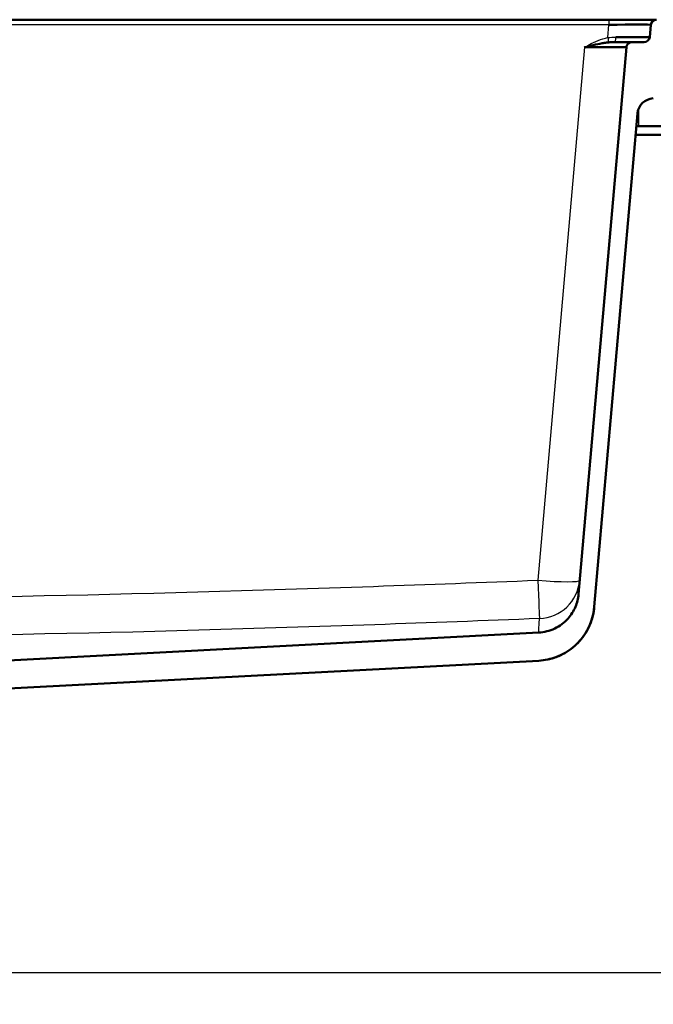
# Model space of a CAD drawing. Units: millimetres. Extents: x 0 to 2100, y 0 to 2970.
# Drawn here: x 694 to 920, y 1400 to 1751 of the extents above; entities that cross this region are included whole.
import ezdxf

# ---------------------------------------------------------------- set-up
doc = ezdxf.new("R2010")
doc.units = ezdxf.units.MM
doc.header["$LTSCALE"] = 10
for name, color, linetype, lineweight in [('Dimensions(ISO)', 7, 'Continuous', 25), ('Visible Edges(ISO)', 7, 'Continuous', 50), ('Visible Tangent Edges(ISO)', 7, 'Continuous', 25)]:
    doc.layers.add(name, color=color, linetype=linetype, lineweight=lineweight)
doc.styles.add('Text_3.5mm', font='arial.ttf', dxfattribs={"width": 0.9})
doc.dimstyles.new('KS-STANDARD', dxfattribs={"dimscale": 10, "dimtxt": 3.5, "dimasz": 2.5, "dimexe": 3.175, "dimexo": 0, "dimgap": 0.8, "dimtad": 1, "dimdec": 1, "dimrnd": 1e-08, "dimtxsty": 'Text_3.5mm', "dimcen": 0.09, "dimdle": 10, "dimclrd": 7, "dimclre": 7, "dimclrt": 7, "dimadec": 0, "dimazin": 2, "dimtfac": 0.714286, "dimtdec": 4, "dimtmove": 0, "dimatfit": 3, "dimfxl": 1, "dimtolj": 1, "dimlwd": 25, "dimlwe": 25, "dimarcsym": 0})

# ---------------------------------------------------------------- blocks, each defined once
blk = doc.blocks.new('*D5')
at = {"layer": 'Defpoints', "color": 0, "linetype": 'Continuous', "transparency": 16777216}
for p in [(998.05, 1712.96), (1078.17, 1712.96), (600.36, 1411.36)]:
    blk.add_point(p, dxfattribs=at)
at = {"layer": 'Dimensions(ISO)', "color": 7, "linetype": 'Continuous', "lineweight": 25, "transparency": 16777216}
for p, q in [((998.05, 1712.96), (1109.92, 1712.96)), ((1078.17, 1436.36), (1078.17, 1687.96)), ((600.36, 1411.36), (1109.92, 1411.36))]:
    blk.add_line(p, q, dxfattribs=at)
at = {"layer": 'Dimensions(ISO)', "color": 7, "linetype": 'Continuous', "transparency": 16777216}
for points in [[(1074.01, 1687.96), (1082.34, 1687.96), (1078.17, 1712.96)], [(1074.01, 1436.36), (1082.34, 1436.36), (1078.17, 1411.36)]]:
    blk.add_solid(points, dxfattribs=at)
at = {"layer": 'Dimensions(ISO)', "color": 7, "linetype": 'Continuous', "lineweight": 25, "transparency": 16777216, "insert": (1052.29, 1527.53), "char_height": 35, "attachment_point": 4, "rotation": 90, "style": 'Text_3.5mm'}
blk.add_mtext('\\A1;302', dxfattribs=at)
blk = doc.blocks.new('*D7')
at = {"layer": 'Defpoints', "color": 0, "linetype": 'Continuous', "transparency": 16777216}
for p in [(600.36, 1411.36), (1078.17, 1411.36), (924.05, 842.96)]:
    blk.add_point(p, dxfattribs=at)
at = {"layer": 'Dimensions(ISO)', "color": 7, "linetype": 'Continuous', "lineweight": 25, "transparency": 16777216}
for p, q in [((600.36, 1411.36), (1109.92, 1411.36)), ((1078.17, 867.96), (1078.17, 1386.36)), ((924.05, 842.96), (1109.92, 842.96))]:
    blk.add_line(p, q, dxfattribs=at)
at = {"layer": 'Dimensions(ISO)', "color": 7, "linetype": 'Continuous', "transparency": 16777216}
for points in [[(1074.01, 1386.36), (1082.34, 1386.36), (1078.17, 1411.36)], [(1074.01, 867.96), (1082.34, 867.96), (1078.17, 842.96)]]:
    blk.add_solid(points, dxfattribs=at)
at = {"layer": 'Dimensions(ISO)', "color": 7, "linetype": 'Continuous', "lineweight": 25, "transparency": 16777216, "insert": (1052.3, 1074.07), "char_height": 35, "attachment_point": 4, "rotation": 90, "style": 'Text_3.5mm'}
blk.add_mtext('\\A1;\\fArial|b0|i0;{\\H33.0000;~}\\fArial|b0|i0; 568', dxfattribs=at)

msp = doc.modelspace()

# ---------------------------------------------------------------- linework, layer by layer
at = {"layer": 'Visible Edges(ISO)'}
for p, q in [((552.16, 1750.96), (904.45, 1750.96)), ((904.45, 1750.96), (921.39, 1750.96)), ((919.39, 1749.13), (919.01, 1744.78)), ((910.69, 1741.13), (893.64, 1546.16)), ((906.59, 1742.96), (912.69, 1742.96)), ((917.02, 1742.96), (912.69, 1742.96)), ((899.26, 1541.62), (914.65, 1717.48)), ((915.05, 1712.96), (914.25, 1712.96)), ((930.05, 1712.96), (915.05, 1712.96)), ((913.99, 1709.96), (938.05, 1709.96)), ((879.48, 1532.49), (662.56, 1521.12)), ((674.64, 1511.74), (879.44, 1522.47))]:
    msp.add_line(p, q, dxfattribs=at)
for centre, radius, start, end in [((921.39, 1748.96), 2, 90, 175), ((917.02, 1744.96), 2, 270, 355), ((912.69, 1740.96), 2, 90, 175), ((920.62, 1716.96), 6, 93.0554, 175)]:
    msp.add_arc(centre, radius, start, end, dxfattribs=at)
for centre, major_axis, ratio, start_param, end_param in [((904.32, 1748.96), (-15.07, -0.17), 0.011464, 3.140456, 4.703656), ((903.97, 1744.96), (15.04, -0.17), 0.011511, 4.913826, 6.282312), ((895.62, 1740.96), (-15.07, -0.17), 0.011464, 3.140456, 4.703656)]:
    msp.add_ellipse(centre, major_axis=major_axis, ratio=ratio, start_param=start_param, end_param=end_param, dxfattribs=at)
for points, knots in [([(895.75, 1741.13), (895.76, 1741.13), (895.77, 1741.13), (895.77, 1741.14), (897.86, 1741.63), (899.95, 1742.16), (902.03, 1742.53)], [0, 0, 0, 0, 0.0027645, 0.0027645, 0.0027645, 0.725465, 0.725465, 0.725465, 0.725465]), ([(902.03, 1742.53), (902.3, 1742.58), (902.57, 1742.62), (902.84, 1742.67), (903.36, 1742.75), (903.88, 1742.82), (904.39, 1742.87)], [0.725465, 0.725465, 0.725465, 0.725465, 0.8204501, 0.8204501, 0.8204501, 0.999975, 0.999975, 0.999975, 0.999975]), ([(893.64, 1546.16), (893.5, 1544.62), (893.13, 1543.11), (891.89, 1540.15), (891, 1538.74), (888.58, 1536.02), (886.98, 1534.81), (883.4, 1533.09), (881.46, 1532.6), (879.48, 1532.49)], [-2.152728, -2.152728, -2.152728, -2.152728, -1.688009, -1.688009, -1.191815, -1.191815, -0.594687, -0.594687, -0.000375, -0.000375, -0.000375, -0.000375]), ([(879.44, 1522.48), (881.6, 1522.59), (883.74, 1523.04), (887.93, 1524.62), (889.95, 1525.8), (893.88, 1529.05), (895.65, 1531.24), (898.23, 1536.16), (899.02, 1538.85), (899.26, 1541.62)], [-3.01382, -3.01382, -3.01382, -3.01382, -2.363181, -2.363181, -1.668482, -1.668482, -0.832525, -0.832525, 0, 0, 0, 0]), ([(899.26, 1541.62), (899.17, 1540.58), (899, 1539.55), (898.23, 1536.32), (897.32, 1534.17), (894.89, 1530.32), (893.34, 1528.57), (889.8, 1525.7), (887.77, 1524.54), (883.65, 1523.02), (881.54, 1522.59), (879.44, 1522.48)], [0, 0, 0, 0, 0.312246, 0.312246, 0.994858, 0.994858, 1.677407, 1.677407, 2.361788, 2.361788, 2.993701, 2.993701, 2.993701, 2.993701])]:
    msp.add_open_spline(points, degree=3, knots=knots, dxfattribs=at)
for points in [[(904.39, 1742.87), (905.14, 1742.94), (905.89, 1742.96), (906.57, 1742.96)], [(879.44, 1522.48), (879.44, 1522.48), (879.44, 1522.48), (879.44, 1522.48)]]:
    msp.add_open_spline(points, degree=3, dxfattribs=at)
at = {"layer": 'Visible Tangent Edges(ISO)'}
for p, q in [((904.45, 1749.13), (552.16, 1749.13)), ((904.05, 1744.56), (904.45, 1749.13)), ((904.45, 1750.96), (904.45, 1749.13)), ((895.75, 1741.13), (879.13, 1551.15)), ((915.05, 1719.18), (915.05, 1712.96))]:
    msp.add_line(p, q, dxfattribs=at)
for centre, major_axis, ratio, start_param, end_param in [((904.05, 1744.74), (0.37, -1.97), 0.016192, 4.798144, 5.965474), ((906.59, 1744.96), (0, -2), 0.19377, 0, 1.468373), ((879.13, 1552.46), (0.59, -14.99), 0.003431, 4.799588, 6.248364), ((879.13, 1552.46), (14.94, -1.31), 0.086827, 4.719985, 6.283185), ((879.13, 1552.46), (14.94, -1.31), 0.999384, 4.838689, 6.283185)]:
    msp.add_ellipse(centre, major_axis=major_axis, ratio=ratio, start_param=start_param, end_param=end_param, dxfattribs=at)
for points, knots in [([(895.75, 1741.13), (895.76, 1741.13), (895.76, 1741.14), (895.77, 1741.14), (897.89, 1742.3), (900.05, 1743.44), (902.36, 1744.14), (902.92, 1744.31), (903.48, 1744.45), (904.05, 1744.56)], [0, 0, 0, 0, 0.002528, 0.002528, 0.002528, 0.808426, 0.808426, 0.808426, 1, 1, 1, 1]), ([(570.05, 1544.64), (653.54, 1544.13), (737.05, 1546.06), (820.5, 1548.97), (840.05, 1549.65), (859.59, 1550.39), (879.13, 1551.15)], [0, 0, 0, 0, 0.810259, 0.810259, 0.810259, 1, 1, 1, 1]), ([(879.72, 1537.48), (860.15, 1536.71), (840.59, 1535.98), (821.02, 1535.3), (737.37, 1532.38), (653.65, 1530.45), (569.95, 1530.97)], [0, 0, 0, 0, 0.189535, 0.189535, 0.189535, 1, 1, 1, 1]), ([(879.48, 1532.49), (879.48, 1532.5), (879.48, 1532.52), (879.48, 1532.57), (879.49, 1532.85), (879.53, 1533.83), (879.6, 1535.22), (879.63, 1535.89), (879.67, 1536.65), (879.72, 1537.48)], [0.4391415, 0.4391415, 0.4391415, 0.4391415, 0.500057, 0.500057, 0.500057, 0.8382116, 0.8382116, 0.8382116, 1, 1, 1, 1])]:
    msp.add_open_spline(points, degree=3, knots=knots, dxfattribs=at)
msp.add_open_spline([(904.05, 1744.56), (905.02, 1744.71), (906.01, 1744.76), (906.98, 1744.75)], degree=3, dxfattribs=at)

# ---------------------------------------------------------------- dimensions: what is measured, and where the dimension line sits
at = {"layer": 'Dimensions(ISO)', "color": 7, "linetype": 'Continuous', "lineweight": 25}
dim = msp.add_linear_dim(base=(1078.17, 1712.96), p1=(600.36, 1411.36), p2=(998.05, 1712.96), angle=90, dimstyle='KS-STANDARD', override={"dimgap": 0.8, "dimdec": 0, "dimtol": 0, "dimlim": 0, "dimtp": 0, "dimtm": 0, "dimtdec": 4, "dimtofl": 0, "dimatfit": 1}, dxfattribs=at)
dim.commit()
dim.dimension.update_dxf_attribs({"geometry": '*D5', "text_midpoint": (1078.17, 1562.16), "dimtype": 160})
dim = msp.add_linear_dim(base=(1078.17, 1411.36), p1=(924.05, 842.96), p2=(600.36, 1411.36), angle=90, text='\\fArial|b0|i0;{\\H33.0000;~}\\fArial|b0|i0; <>', dimstyle='KS-STANDARD', override={"dimgap": 0.8, "dimdec": 0, "dimtol": 0, "dimlim": 0, "dimtp": 0, "dimtm": 0, "dimtdec": 4, "dimtofl": 0, "dimatfit": 1}, dxfattribs=at)
dim.commit()
dim.dimension.update_dxf_attribs({"geometry": '*D7', "text_midpoint": (1078.17, 1127.16), "dimtype": 160})

doc.saveas('drawing.dxf')
